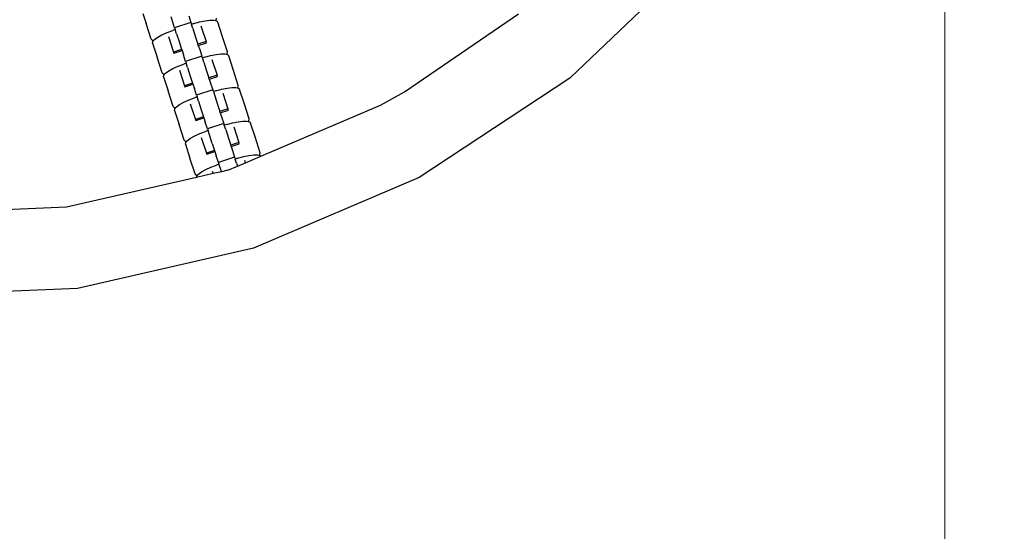
# Model space of a CAD drawing. Units: centimetres. Extents: x -230 to 11024, y -176 to 15176.
# Drawn here: x 6271 to 6509, y 6937 to 7061 of the extents above; entities that cross this region are included whole.
import ezdxf

# ---------------------------------------------------------------- set-up
doc = ezdxf.new("R2010")
doc.units = ezdxf.units.CM
doc.layers.add('InterSystem - drawing', color=7, linetype='Continuous')
doc.layers.add('InterSystem-dimension', color=7, linetype='Continuous', lineweight=5)
doc.styles.add('arial', font='arial.ttf')
doc.dimstyles.new('IS_1-50(mm)', dxfattribs={"dimtxt": 100, "dimasz": 100, "dimexe": 10, "dimexo": 50, "dimgap": 10, "dimtad": 1, "dimdec": 0, "dimrnd": 0.5, "dimzin": 0, "dimtxsty": 'arial', "dimcen": 50, "dimclrd": 256, "dimclre": 256, "dimclrt": 256, "dimadec": 1, "dimazin": 0, "dimtfac": 1, "dimtdec": 0, "dimtmove": 0, "dimatfit": 3, "dimfxl": 0, "dimtolj": 1, "dimtzin": 0, "dimlwd": -1, "dimlwe": -1, "dimarcsym": 0})

# ---------------------------------------------------------------- blocks, each defined once
blk = doc.blocks.new('*D4')
at = {"layer": 'Defpoints', "color": 0, "transparency": 16777216}
for p in [(5058.22, 10744.26), (5062.03, 3744.26), (7161.6, 3744.26)]:
    blk.add_point(p, dxfattribs=at)
at = {"layer": 'InterSystem-dimension', "transparency": 16777216}
for p, q in [((5108.22, 10744.26), (7171.6, 10744.26)), ((7161.6, 10644.26), (7161.6, 3844.26)), ((5112.03, 3744.26), (7171.6, 3744.26))]:
    blk.add_line(p, q, dxfattribs=at)
for points in [[(7144.94, 10644.26), (7178.27, 10644.26), (7161.6, 10744.26)], [(7144.94, 3844.26), (7178.27, 3844.26), (7161.6, 3744.26)]]:
    blk.add_solid(points, dxfattribs=at)
at = {"layer": 'InterSystem-dimension', "transparency": 16777216, "insert": (7100.55, 7244.26), "char_height": 100, "attachment_point": 5, "rotation": 90, "style": 'arial'}
blk.add_mtext('\\A1;7000', dxfattribs=at)
blk = doc.blocks.new('*D5')
at = {"layer": 'Defpoints', "color": 0, "transparency": 16777216}
for p in [(4195.49, 7226.93), (6494.95, 7226.93), (4195.49, 3374.26)]:
    blk.add_point(p, dxfattribs=at)
at = {"layer": 'InterSystem-dimension', "transparency": 16777216}
for p, q in [((4195.49, 7176.93), (4195.49, 3364.26)), ((6494.95, 7176.93), (6494.95, 3364.26)), ((6394.95, 3374.26), (4295.49, 3374.26))]:
    blk.add_line(p, q, dxfattribs=at)
for points in [[(4295.49, 3390.93), (4295.49, 3357.59), (4195.49, 3374.26)], [(6394.95, 3390.93), (6394.95, 3357.59), (6494.95, 3374.26)]]:
    blk.add_solid(points, dxfattribs=at)
at = {"layer": 'InterSystem-dimension', "transparency": 16777216, "insert": (5345.22, 3435.35), "char_height": 100, "attachment_point": 5, "style": 'arial'}
blk.add_mtext('\\A1;2300', dxfattribs=at)

msp = doc.modelspace()

# ---------------------------------------------------------------- linework, layer by layer
at = {"layer": 'InterSystem - drawing'}
for p, q in [((6435.75, 7077.47), (6404.16, 7047.27)), ((6300.77, 7062.96), (6301.56, 7060.53)), ((6364.12, 7043.98), (6391.76, 7062.83)), ((6302.8, 7056.72), (6301.56, 7060.53)), ((6307.92, 7061.07), (6307.59, 7062.09)), ((6308.44, 7059.47), (6307.92, 7061.07)), ((6312.39, 7060.75), (6308.44, 7059.47)), ((6311.86, 7062.35), (6312.39, 7060.75)), ((6312.45, 7060.57), (6312.39, 7060.75)), ((6312.45, 7060.57), (6312.53, 7060.31)), ((6313.12, 7060.5), (6312.53, 7060.31)), ((6313.12, 7060.5), (6314.51, 7060.91)), ((6314.51, 7060.91), (6315.84, 7061.18)), ((6315.84, 7061.18), (6317.01, 7061.32)), ((6317.01, 7061.32), (6317.95, 7061.31)), ((6317.95, 7061.31), (6318.33, 7061.22)), ((6318.33, 7061.22), (6318.5, 7061.43)), ((6318.33, 7061.22), (6318.59, 7061.15)), ((6318.5, 7061.43), (6318.57, 7061.84)), ((6318.59, 7061.15), (6318.89, 7060.86)), ((6319.98, 7057.49), (6318.89, 7060.86)), ((6305.39, 7057.79), (6306.63, 7058.35)), ((6306.63, 7058.35), (6307.99, 7058.84)), ((6308.59, 7059.03), (6307.99, 7058.84)), ((6308.44, 7059.47), (6308.5, 7059.28)), ((6308.5, 7059.28), (6308.59, 7059.03)), ((6308.92, 7058.01), (6308.59, 7059.03)), ((6308.92, 7058.01), (6309.6, 7055.92)), ((6312.86, 7059.29), (6312.53, 7060.31)), ((6312.86, 7059.29), (6313.54, 7057.2)), ((6314.83, 7059.93), (6316.07, 7056.12)), ((6303.1, 7056.42), (6302.8, 7056.72)), ((6303.36, 7056.36), (6303.1, 7056.42)), ((6303.12, 7055.73), (6303.19, 7056.15)), ((6303.12, 7055.73), (6304.21, 7052.37)), ((6303.19, 7056.15), (6303.36, 7056.36)), ((6303.36, 7056.36), (6303.61, 7056.65)), ((6303.61, 7056.65), (6304.36, 7057.21)), ((6304.36, 7057.21), (6305.39, 7057.79)), ((6306.95, 7057.37), (6308.18, 7053.56)), ((6309.6, 7055.92), (6310.15, 7054.2)), ((6313.54, 7057.2), (6314.1, 7055.48)), ((6316.07, 7056.12), (6314.1, 7055.48)), ((6314.18, 7055.21), (6316.16, 7055.85)), ((6316.16, 7055.85), (6316.07, 7056.12)), ((6321.22, 7053.68), (6319.98, 7057.49)), ((6310.15, 7054.2), (6308.18, 7053.56)), ((6308.18, 7053.56), (6308.27, 7053.29)), ((6308.27, 7053.29), (6310.24, 7053.93)), ((6310.15, 7054.2), (6310.24, 7053.93)), ((6310.24, 7053.93), (6310.57, 7052.91)), ((6314.18, 7055.21), (6314.1, 7055.48)), ((6314.18, 7055.21), (6314.52, 7054.19)), ((6314.52, 7054.19), (6315.04, 7052.58)), ((6320.98, 7053.06), (6321.15, 7053.27)), ((6321.15, 7053.27), (6321.22, 7053.68)), ((6305.45, 7048.56), (6304.21, 7052.37)), ((6311.1, 7051.3), (6310.57, 7052.91)), ((6311.24, 7050.87), (6310.65, 7050.68)), ((6315.04, 7052.58), (6311.1, 7051.3)), ((6311.1, 7051.3), (6311.16, 7051.12)), ((6311.16, 7051.12), (6311.24, 7050.87)), ((6311.57, 7049.85), (6311.24, 7050.87)), ((6315.1, 7052.4), (6315.04, 7052.58)), ((6315.18, 7052.15), (6315.1, 7052.4)), ((6315.77, 7052.34), (6315.18, 7052.15)), ((6315.51, 7051.13), (6315.18, 7052.15)), ((6315.51, 7051.13), (6316.19, 7049.04)), ((6315.77, 7052.34), (6317.16, 7052.74)), ((6317.16, 7052.74), (6318.49, 7053.02)), ((6317.48, 7051.77), (6318.72, 7047.96)), ((6318.49, 7053.02), (6319.67, 7053.16)), ((6319.67, 7053.16), (6320.6, 7053.15)), ((6320.6, 7053.15), (6320.98, 7053.06)), ((6320.98, 7053.06), (6321.24, 7052.99)), ((6321.24, 7052.99), (6321.54, 7052.69)), ((6322.63, 7049.33), (6321.54, 7052.69)), ((6305.75, 7048.26), (6305.45, 7048.56)), ((6306.01, 7048.19), (6306.26, 7048.49)), ((6306.26, 7048.49), (6307.01, 7049.05)), ((6307.01, 7049.05), (6308.05, 7049.63)), ((6308.05, 7049.63), (6309.28, 7050.18)), ((6309.28, 7050.18), (6310.65, 7050.68)), ((6309.6, 7049.21), (6310.84, 7045.4)), ((6311.57, 7049.85), (6312.25, 7047.76)), ((6316.19, 7049.04), (6316.75, 7047.32)), ((6323.87, 7045.52), (6322.63, 7049.33)), ((6306.01, 7048.19), (6305.75, 7048.26)), ((6305.77, 7047.57), (6305.84, 7047.99)), ((6305.77, 7047.57), (6306.87, 7044.2)), ((6305.84, 7047.99), (6306.01, 7048.19)), ((6312.25, 7047.76), (6312.81, 7046.04)), ((6318.72, 7047.96), (6316.75, 7047.32)), ((6316.84, 7047.05), (6316.75, 7047.32)), ((6316.84, 7047.05), (6318.81, 7047.69)), ((6316.84, 7047.05), (6317.17, 7046.03)), ((6318.81, 7047.69), (6318.72, 7047.96)), ((6404.16, 7047.27), (6367.7, 7023.2)), ((6308.1, 7040.4), (6306.87, 7044.2)), ((6312.81, 7046.04), (6310.84, 7045.4)), ((6310.84, 7045.4), (6310.92, 7045.13)), ((6310.92, 7045.13), (6312.89, 7045.77)), ((6312.81, 7046.04), (6312.89, 7045.77)), ((6312.89, 7045.77), (6313.23, 7044.75)), ((6313.75, 7043.14), (6313.23, 7044.75)), ((6317.69, 7044.42), (6313.75, 7043.14)), ((6317.17, 7046.03), (6317.69, 7044.42)), ((6317.75, 7044.24), (6317.69, 7044.42)), ((6317.83, 7043.99), (6317.75, 7044.24)), ((6318.42, 7044.18), (6317.83, 7043.99)), ((6317.83, 7043.99), (6318.16, 7042.97)), ((6318.42, 7044.18), (6319.82, 7044.58)), ((6319.82, 7044.58), (6321.14, 7044.86)), ((6321.14, 7044.86), (6322.32, 7045)), ((6322.32, 7045), (6323.26, 7044.99)), ((6323.26, 7044.99), (6323.63, 7044.9)), ((6323.63, 7044.9), (6323.81, 7045.1)), ((6323.63, 7044.9), (6323.9, 7044.83)), ((6323.81, 7045.1), (6323.87, 7045.52)), ((6323.9, 7044.83), (6324.19, 7044.53)), ((6325.29, 7041.16), (6324.19, 7044.53)), ((6358.27, 7040.72), (6364.12, 7043.98)), ((6309.67, 7040.89), (6310.7, 7041.47)), ((6310.7, 7041.47), (6311.94, 7042.02)), ((6311.94, 7042.02), (6313.3, 7042.51)), ((6313.89, 7042.71), (6313.3, 7042.51)), ((6313.75, 7043.14), (6313.81, 7042.96)), ((6313.81, 7042.96), (6313.89, 7042.71)), ((6314.22, 7041.69), (6313.89, 7042.71)), ((6314.22, 7041.69), (6314.9, 7039.59)), ((6318.16, 7042.97), (6318.84, 7040.87)), ((6320.13, 7043.61), (6321.37, 7039.8)), ((6308.4, 7040.1), (6308.1, 7040.4)), ((6308.66, 7040.03), (6308.4, 7040.1)), ((6308.42, 7039.41), (6308.49, 7039.82)), ((6308.42, 7039.41), (6309.52, 7036.04)), ((6308.49, 7039.82), (6308.66, 7040.03)), ((6308.66, 7040.03), (6308.91, 7040.33)), ((6308.91, 7040.33), (6309.67, 7040.89)), ((6312.25, 7041.05), (6313.49, 7037.24)), ((6314.9, 7039.59), (6315.46, 7037.88)), ((6318.84, 7040.87), (6319.4, 7039.16)), ((6321.37, 7039.8), (6319.4, 7039.16)), ((6319.49, 7038.89), (6319.4, 7039.16)), ((6319.49, 7038.89), (6321.46, 7039.53)), ((6321.46, 7039.53), (6321.37, 7039.8)), ((6326.52, 7037.36), (6325.29, 7041.16)), ((6329.35, 7028.36), (6358.27, 7040.72)), ((6315.46, 7037.88), (6313.49, 7037.24)), ((6313.49, 7037.24), (6313.58, 7036.96)), ((6313.58, 7036.96), (6315.55, 7037.61)), ((6315.46, 7037.88), (6315.55, 7037.61)), ((6315.55, 7037.61), (6315.88, 7036.59)), ((6316.4, 7034.98), (6315.88, 7036.59)), ((6319.49, 7038.89), (6319.82, 7037.87)), ((6319.82, 7037.87), (6320.34, 7036.26)), ((6322.47, 7036.42), (6323.8, 7036.7)), ((6323.8, 7036.7), (6324.97, 7036.84)), ((6324.97, 7036.84), (6325.91, 7036.83)), ((6325.91, 7036.83), (6326.28, 7036.73)), ((6326.28, 7036.73), (6326.46, 7036.94)), ((6326.28, 7036.73), (6326.55, 7036.67)), ((6326.46, 7036.94), (6326.52, 7037.36)), ((6326.55, 7036.67), (6326.84, 7036.37)), ((6310.76, 7032.23), (6309.52, 7036.04)), ((6314.59, 7033.86), (6315.95, 7034.35)), ((6316.54, 7034.54), (6315.95, 7034.35)), ((6320.34, 7036.26), (6316.4, 7034.98)), ((6316.4, 7034.98), (6316.46, 7034.8)), ((6316.46, 7034.8), (6316.54, 7034.54)), ((6316.87, 7033.52), (6316.54, 7034.54)), ((6320.4, 7036.08), (6320.34, 7036.26)), ((6320.4, 7036.08), (6320.48, 7035.83)), ((6321.08, 7036.02), (6320.48, 7035.83)), ((6320.82, 7034.81), (6320.48, 7035.83)), ((6320.82, 7034.81), (6321.5, 7032.71)), ((6321.08, 7036.02), (6322.47, 7036.42)), ((6322.79, 7035.45), (6324.02, 7031.64)), ((6327.94, 7033), (6326.84, 7036.37)), ((6311.05, 7031.94), (6310.76, 7032.23)), ((6311.32, 7031.87), (6311.05, 7031.94)), ((6311.14, 7031.66), (6311.32, 7031.87)), ((6311.32, 7031.87), (6311.57, 7032.17)), ((6311.57, 7032.17), (6312.32, 7032.73)), ((6312.32, 7032.73), (6313.35, 7033.3)), ((6313.35, 7033.3), (6314.59, 7033.86)), ((6314.9, 7032.88), (6316.14, 7029.08)), ((6317.55, 7031.43), (6316.87, 7033.52)), ((6321.5, 7032.71), (6322.05, 7031)), ((6329.18, 7029.19), (6327.94, 7033)), ((6311.08, 7031.25), (6311.14, 7031.66)), ((6311.08, 7031.25), (6312.17, 7027.88)), ((6318.11, 7029.72), (6316.14, 7029.08)), ((6316.23, 7028.8), (6318.2, 7029.44)), ((6317.55, 7031.43), (6318.11, 7029.72)), ((6318.11, 7029.72), (6318.2, 7029.44)), ((6318.2, 7029.44), (6318.53, 7028.42)), ((6324.02, 7031.64), (6322.05, 7031)), ((6322.14, 7030.72), (6322.05, 7031)), ((6322.14, 7030.72), (6324.11, 7031.36)), ((6322.14, 7030.72), (6322.47, 7029.7)), ((6322.47, 7029.7), (6322.99, 7028.1)), ((6324.11, 7031.36), (6324.02, 7031.64)), ((6313.41, 7024.07), (6312.17, 7027.88)), ((6316.14, 7029.08), (6316.23, 7028.8)), ((6319.05, 7026.82), (6318.53, 7028.42)), ((6322.99, 7028.1), (6319.05, 7026.82)), ((6323.05, 7027.92), (6322.99, 7028.1)), ((6323.05, 7027.92), (6323.14, 7027.66)), ((6323.73, 7027.86), (6323.14, 7027.66)), ((6323.47, 7026.64), (6323.14, 7027.66)), ((6323.73, 7027.86), (6325.12, 7028.26)), ((6325.12, 7028.26), (6326.45, 7028.54)), ((6325.61, 7026.76), (6325.44, 7027.28)), ((6325.61, 7026.76), (6329.35, 7028.36)), ((6326.45, 7028.54), (6327.62, 7028.67)), ((6327.62, 7028.67), (6328.56, 7028.66)), ((6328.56, 7028.66), (6328.94, 7028.57)), ((6328.94, 7028.57), (6329.11, 7028.78)), ((6328.94, 7028.57), (6329.2, 7028.5)), ((6329.11, 7028.78), (6329.18, 7029.19)), ((6329.2, 7028.5), (6329.35, 7028.36)), ((6314.97, 7024.56), (6316, 7025.14)), ((6316, 7025.14), (6317.24, 7025.7)), ((6317.24, 7025.7), (6318.6, 7026.19)), ((6317.55, 7024.72), (6317.75, 7024.12)), ((6319.19, 7026.38), (6318.6, 7026.19)), ((6319.05, 7026.82), (6319.11, 7026.64)), ((6319.11, 7026.64), (6319.19, 7026.38)), ((6319.53, 7025.36), (6319.19, 7026.38)), ((6319.78, 7024.59), (6319.53, 7025.36)), ((6321.37, 7024.95), (6319.78, 7024.59)), ((6321.37, 7024.95), (6323.69, 7025.94)), ((6323.47, 7026.64), (6323.69, 7025.94)), ((6323.69, 7025.94), (6325.61, 7026.76)), ((6313.75, 7023.21), (6282.25, 7016.02)), ((6313.7, 7023.77), (6313.41, 7024.07)), ((6313.97, 7023.71), (6313.7, 7023.77)), ((6317.75, 7024.12), (6313.75, 7023.21)), ((6313.75, 7023.21), (6313.79, 7023.5)), ((6313.79, 7023.5), (6313.97, 7023.71)), ((6313.97, 7023.71), (6314.22, 7024)), ((6314.22, 7024), (6314.97, 7024.56)), ((6319.78, 7024.59), (6317.75, 7024.12)), ((6367.7, 7023.2), (6327.52, 7006.03)), ((6282.25, 7016.02), (6250.89, 7014.61)), ((6327.52, 7006.03), (6284.92, 6996.3)), ((6284.92, 6996.3), (6241.27, 6994.34))]:
    msp.add_line(p, q, dxfattribs=at)

# ---------------------------------------------------------------- dimensions: what is measured, and where the dimension line sits
at = {"layer": 'InterSystem-dimension'}
dim = msp.add_linear_dim(base=(7161.6, 3744.26), p1=(5058.22, 10744.26), p2=(5062.03, 3744.26), angle=90, dimstyle='IS_1-50(mm)', dxfattribs=at)
dim.commit()
dim.dimension.update_dxf_attribs({"geometry": '*D4', "text_midpoint": (7100.55, 7244.26)})
dim = msp.add_linear_dim(base=(4195.49, 3374.26), p1=(6494.95, 7226.93), p2=(4195.49, 7226.93), dimstyle='IS_1-50(mm)', dxfattribs=at)
dim.commit()
dim.dimension.update_dxf_attribs({"geometry": '*D5', "text_midpoint": (5345.22, 3435.35)})

doc.saveas('drawing.dxf')
